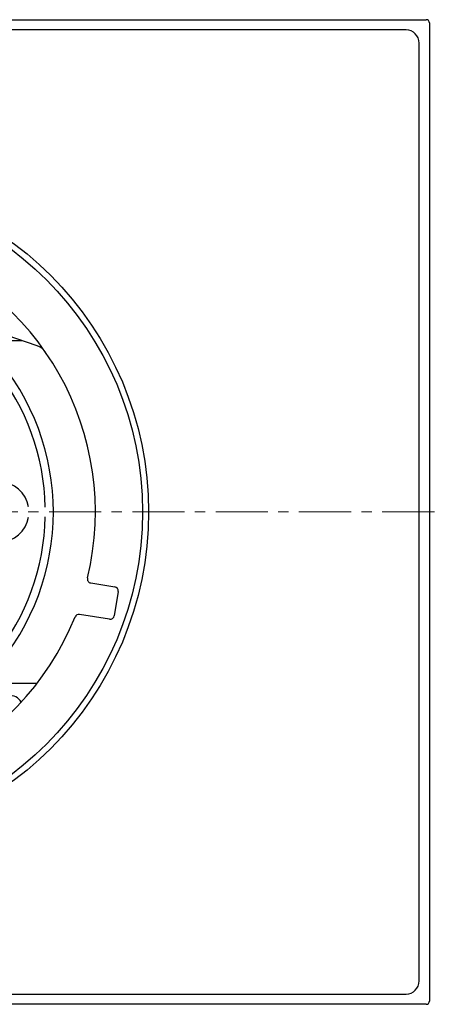
# Model space of a CAD drawing. Units: millimetres. Extents: x -78 to 713, y -297 to 395.
# Drawn here: x 123 to 224, y -155 to 85 of the extents above; entities that cross this region are included whole.
import ezdxf

# ---------------------------------------------------------------- set-up
doc = ezdxf.new("R2010")
doc.units = ezdxf.units.MM
doc.linetypes.add('CENTERX2', pattern=[20.32, 12.7, -2.54, 2.54, -2.54])
doc.layers.add('MITTELLINIEN', color=7, linetype='Continuous')

msp = doc.modelspace()

# ---------------------------------------------------------------- linework, layer by layer
at = {"color": 7, "linetype": 'Continuous', "lineweight": 25}
for p, q in [((-75.9, 84.93), (222.49, 84.93)), ((223.29, 84.13), (223.29, -154.26)), ((217.59, 82.44), (-71.01, 82.44)), ((220.79, -149.36), (220.79, 79.24)), ((127.63, 5.43), (109.52, 11.68)), ((124.04, 6.67), (121.02, 6.67)), ((140.69, -52.36), (146.53, -53.29)), ((147.36, -54.43), (146.42, -60.36)), ((145.27, -61.19), (137.92, -60.02)), ((121.02, -76.79), (127.61, -76.79)), ((-71.01, -152.56), (217.59, -152.56)), ((222.49, -155.06), (-75.9, -155.06))]:
    msp.add_line(p, q, dxfattribs=at)
for radius in [81.5, 80]:
    msp.add_circle((73.29, -35.06), radius, dxfattribs=at)
for centre, radius, start, end in [((217.59, 79.24), 3.2, 0, 90), ((73.29, -35.06), 68.5, 346.4272, 158.0796), ((126.32, 1.65), 4, 34.6926, 70.9662), ((73.29, -35.06), 58.27, 318.521, 41.479), ((73.29, -35.06), 56.3, 1.2292, 38.5857), ((73.29, -35.06), 68.5, 166.4272, 338.0796), ((118.29, -35.06), 7.33, 9.8115, 88.7831), ((73.29, -35.06), 56.3, 321.4143, 358.7708), ((118.29, -35.06), 7.33, 271.2169, 350.1885), ((140.85, -51.37), 1, 166.4272, 260.9662), ((146.37, -54.28), 1, 350.9662, 80.9662), ((137.77, -61.01), 1, 80.9662, 158.0796), ((145.43, -60.2), 1, 260.9662, 350.9662), ((121.02, -82.79), 3, 26.7249, 243.2751), ((217.59, -149.36), 3.2, 270, 0)]:
    msp.add_arc(centre, radius, start, end, dxfattribs=at)
for centre, major_axis in [((222.49, 84.13), (0.566, 0.566)), ((222.49, -154.26), (0.566, -0.566))]:
    msp.add_ellipse(centre, major_axis=major_axis, ratio=0.999924, start_param=5.497939, end_param=7.068431, dxfattribs=at)
at = {"layer": 'MITTELLINIEN', "linetype": 'CENTERX2', "lineweight": 18}
msp.add_line((224.49, -35.06), (-77.9, -35.06), dxfattribs=at)

doc.saveas('drawing.dxf')
